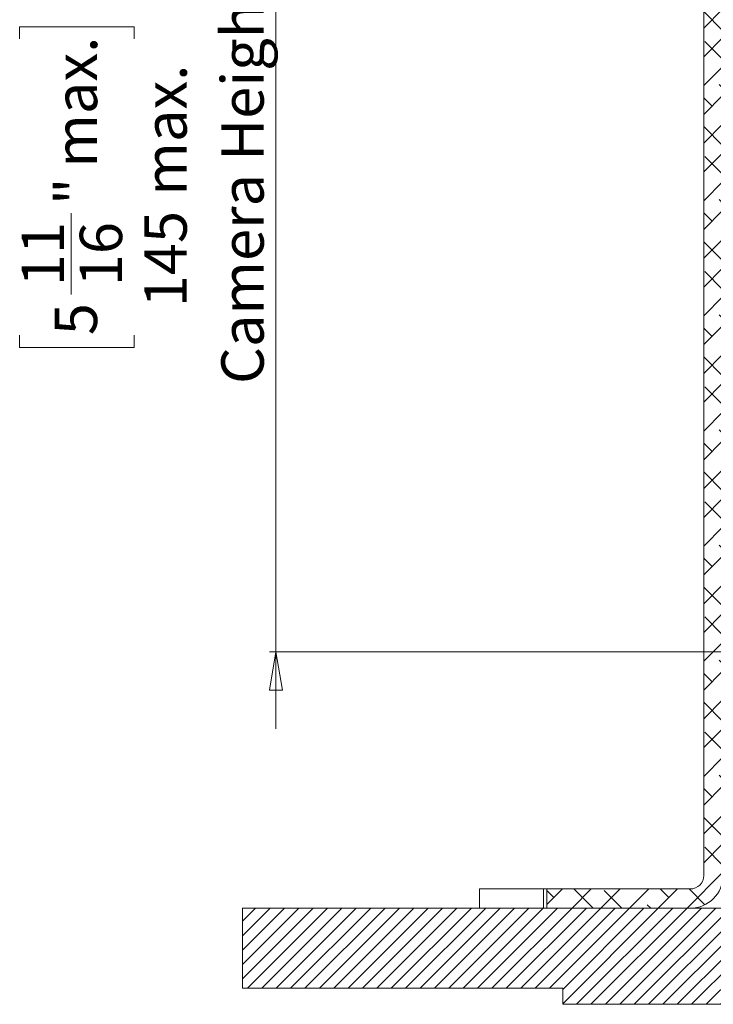
# Model space of a CAD drawing. Units: millimetres. Extents: x 75 to 17845, y 132 to 5430.
# Drawn here: x 10635 to 10743, y 3409 to 3563 of the extents above; entities that cross this region are included whole.
import ezdxf

# ---------------------------------------------------------------- set-up
doc = ezdxf.new("R2010")
doc.units = ezdxf.units.MM
doc.styles.add('SLDTEXTSTYLE1', font='TXT', dxfattribs={"width": 0.7})
doc.dimstyles.new('SLDDIMSTYLE3', dxfattribs={"dimtxt": 6.748081, "dimasz": 6, "dimexe": 0, "dimexo": 0.0625, "dimgap": 1.68702, "dimtad": 1, "dimdec": 1, "dimrnd": 1e-09, "dimzin": 12, "dimdsep": 46, "dimtxsty": 'SLDTEXTSTYLE1', "dimblk1": 'CLOSED', "dimblk2": 'CLOSED', "dimsah": 1, "dimcen": 0.09, "dimadec": 0, "dimazin": 3, "dimtfac": 1, "dimtdec": 1, "dimtmove": 0, "dimatfit": 0, "dimldrblk": 'CLOSED', "dimfxl": 0, "dimfrac": 2, "dimtolj": 1, "dimarcsym": 0})

# ---------------------------------------------------------------- blocks, each defined once
blk = doc.blocks.new('_Closed')
at = {"color": 0, "linetype": 'ByBlock', "lineweight": -2}
for p, q in [((-1, 0.166667), (0, 0)), ((-1, 0.166667), (-1, -0.166667)), ((0, 0), (-1, -0.166667)), ((0, 0), (-1, 0))]:
    blk.add_line(p, q, dxfattribs=at)
blk = doc.blocks.new('_D_38')
at = {"color": 7, "linetype": 'Continuous', "lineweight": 0}
for p, q in [((10674.56, 3609.32), (10674.56, 3621.32)), ((10765.34, 3609.32), (10673.56, 3609.32)), ((10674.56, 3464.32), (10674.56, 3609.32)), ((10634.55, 3559.93), (10634.55, 3561.84)), ((10634.55, 3561.84), (10652.45, 3561.84)), ((10652.45, 3561.84), (10652.45, 3559.93)), ((10642.6, 3520.05), (10642.6, 3532.73)), ((10634.55, 3513.71), (10634.55, 3511.8)), ((10652.45, 3511.8), (10652.45, 3513.71)), ((10634.55, 3511.8), (10652.45, 3511.8)), ((10832.84, 3464.32), (10673.56, 3464.32)), ((10674.56, 3464.32), (10674.56, 3452.32))]:
    blk.add_line(p, q, dxfattribs=at)
at = {"color": 7, "linetype": 'Continuous', "lineweight": 18, "xscale": 6, "yscale": 6}
for p, rotation in [((10674.56, 3609.32, 96.24), 270.0000000000004), ((10674.56, 3464.32, 96.24), 90.0000000000004)]:
    blk.add_blockref('_Closed', p, dxfattribs=dict(at, rotation=rotation))
at = {"color": 7, "linetype": 'Continuous', "lineweight": 18, "attachment_point": 1, "rotation": 90, "style": 'SLDTEXTSTYLE1'}
for s, insert, char_height in [('Camera Height', (10666.03, 3506.1), 6.6146), ('max.', (10640.03, 3539.84), 6.615), ('max.', (10654.02, 3535.48), 6.615), ('"', (10640.03, 3534.02), 6.61), ('145', (10654.02, 3518.07), 6.615), ('11', (10634.85, 3521.35), 6.615), ('16', (10643.93, 3521.35), 6.615), ('5', (10640.03, 3513.71), 6.61)]:
    blk.add_mtext(s, dxfattribs=dict(at, insert=insert, char_height=char_height))

msp = doc.modelspace()

# ---------------------------------------------------------------- hatches: boundary and pattern name
at = {"linetype": 'Continuous', "lineweight": 18}
h = msp.add_hatch(dxfattribs=at)
h.set_pattern_fill('ANSI38', angle=3e-322, style=0)
edge = h.paths.add_edge_path(flags=0)
edge.add_line((10741.34, 3686.22), (10741.34, 3429.42))
edge.add_arc((10739.24, 3429.42), 2.1, 270, 360, ccw=False)
edge.add_line((10739.24, 3427.32), (10716.84, 3427.32))
edge.add_line((10716.84, 3427.32), (10716.84, 3424.32))
edge.add_line((10716.84, 3424.32), (10739.24, 3424.32))
edge.add_arc((10739.24, 3429.42), 5.1, 270, 360)
edge.add_line((10744.34, 3429.42), (10744.34, 3686.22))
edge.add_arc((10746.44, 3686.22), 2.1, 90, 180, ccw=False)
edge.add_line((10746.44, 3688.32), (10766.34, 3688.32))
edge.add_line((10766.34, 3688.32), (10766.34, 3691.32))
edge.add_line((10766.34, 3691.32), (10746.44, 3691.32))
edge.add_arc((10746.44, 3686.22), 5.1, 90, 180)
h = msp.add_hatch(dxfattribs=at)
h.set_pattern_fill('ANSI31', scale=0.5, angle=180, style=0)
h.paths.add_polyline_path([(10669.34, 3424.32), (10669.34, 3411.82), (10719.34, 3411.82), (10719.34, 3409.32), (10758.34, 3409.32), (10758.34, 3411.32), (10752.34, 3417.32), (10745.34, 3417.32), (10745.34, 3424.32)], flags=0)

# ---------------------------------------------------------------- linework, layer by layer
at = {"color": 7, "linetype": 'Continuous', "lineweight": 18}
for p, q in [((10741.34, 3686.22), (10741.34, 3429.42)), ((10741.34, 3446.58), (10741.33, 3446.58)), ((10741.33, 3443.95), (10741.33, 3446.58)), ((10741.34, 3443.95), (10741.33, 3443.95)), ((10741.33, 3438.7), (10741.33, 3443.95)), ((10741.34, 3438.7), (10741.33, 3438.7)), ((10741.33, 3436.07), (10741.33, 3438.7)), ((10741.34, 3436.07), (10741.33, 3436.07)), ((10706.34, 3424.32), (10706.34, 3427.32)), ((10716.34, 3427.32), (10706.34, 3427.32)), ((10716.34, 3427.32), (10716.34, 3424.32)), ((10716.84, 3427.32), (10716.34, 3427.32)), ((10716.84, 3427.32), (10716.84, 3424.32)), ((10716.84, 3427.32), (10739.24, 3427.32)), ((10669.34, 3411.82), (10669.34, 3424.32)), ((10745.34, 3424.32), (10669.34, 3424.32)), ((10716.84, 3424.32), (10739.24, 3424.32)), ((10719.34, 3411.82), (10669.34, 3411.82)), ((10719.34, 3409.32), (10719.34, 3411.82)), ((10758.34, 3409.32), (10719.34, 3409.32))]:
    msp.add_line(p, q, dxfattribs=at)
for radius in [5.1, 2.1]:
    msp.add_arc((10739.24, 3429.42), radius, 270, 360, dxfattribs=at)

# ---------------------------------------------------------------- dimensions: what is measured, and where the dimension line sits
dim = msp.add_linear_dim(base=(10674.56, 3609.32), p1=(10833.84, 3464.32), p2=(10766.34, 3609.32), angle=90, text='<> max. \\PCamera Height', dimstyle='SLDDIMSTYLE3', dxfattribs=at)
dim.commit()
dim.dimension.update_dxf_attribs({"geometry": '_D_38', "text_midpoint": (10674.56, 3536.82), "dimtype": 160})

doc.saveas('drawing.dxf')
